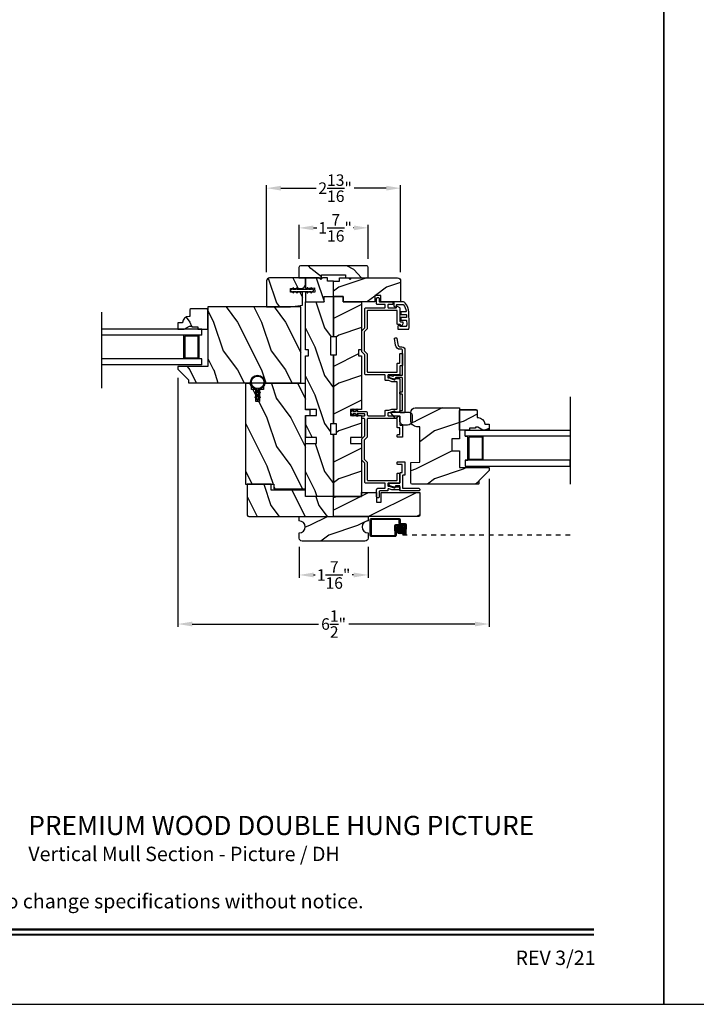
# Model space of a CAD drawing. Extents: x 0 to 68, y 0 to 44.
# Drawn here: x 20.6 to 34.7, y 0 to 20.6 of the extents above; entities that cross this region are included whole.
import ezdxf
from ezdxf.enums import TextEntityAlignment as Align

# ---------------------------------------------------------------- set-up
doc = ezdxf.new("R2010")
doc.units = 0
doc.header["$LTSCALE"] = 2
doc.header["$MEASUREMENT"] = 0
doc.header["$PDMODE"] = 3
doc.linetypes.add('HIDDEN', pattern=[0.075, 0.05, -0.025])
doc.layers.get('0').update_dxf_attribs({"linetype": 'CONTINUOUS'})
doc.layers.get('DEFPOINTS').update_dxf_attribs({"color": 3, "linetype": 'CONTINUOUS'})
doc.layers.add('Dim', color=7, linetype='CONTINUOUS')
doc.styles.add('Arial', font='arial.ttf')
doc.styles.get("Standard").update_dxf_attribs({"font": 'arial.ttf'})
doc.dimstyles.get("Standard").update_dxf_attribs({"dimtxt": 0.24, "dimasz": 0.3, "dimexe": 0.0625, "dimexo": 0.18, "dimgap": 0.09, "dimtad": 0, "dimdec": 4, "dimzin": 0, "dimdsep": 46, "dimlunit": 4, "dimtxsty": 'Standard', "dimcen": 0, "dimadec": 5, "dimazin": 0, "dimtfac": 1, "dimtdec": 4, "dimtofl": 0, "dimtmove": 0, "dimatfit": 3, "dimfxl": 1, "dimtolj": 1, "dimtzin": 0, "dimarcsym": 0})
pattern_1 = [(216.8699, (-8.7861, -487.03021), (2.99999992, 2.00000012), [0.5, -4.5]), (206.5651, (-8.1861, -487.3302), (-0.99999916, -1.0000013), [1.118034, -1.118034]), (198.4349, (-8.1861, -487.8302), (-2.00000043, -0.9999984), [0.632456, -2.529822])]
pattern_2 = [(306.8699, (432.91548, -278.35634), (-2.00000012, 2.99999992), [0.5, -4.5]), (296.5651, (433.2155, -277.75634), (1.0000013, -0.99999916), [1.118034, -1.118034]), (288.4349, (433.7155, -277.75634), (0.9999984, -2.00000043), [0.632456, -2.529822])]
pattern_3 = [(306.8699, (432.80258, -278.35634), (-2.00000012, 2.99999992), [0.5, -4.5]), (296.5651, (433.1026, -277.75634), (1.0000013, -0.99999916), [1.118034, -1.118034]), (288.4349, (433.60258, -277.75634), (0.9999984, -2.00000043), [0.632456, -2.529822])]

# ---------------------------------------------------------------- blocks, each defined once
blk = doc.blocks.new('*D568')
at = {"layer": 'DEFPOINTS', "color": 0, "transparency": 16777216}
for p in [(23.858, 13.26), (30.358, 11.151), (30.358, 7.94)]:
    blk.add_point(p, dxfattribs=at)
at = {"layer": 'Dim', "color": 0, "lineweight": -2, "transparency": 16777216}
for p, q in [((23.858, 13.08), (23.858, 7.878)), ((30.358, 10.971), (30.358, 7.878))]:
    blk.add_line(p, q, dxfattribs=at)
at = {"layer": 'Dim', "color": 0, "transparency": 16777216}
for p, q in [((24.158, 7.94), (26.792, 7.94)), ((30.058, 7.94), (27.424, 7.94))]:
    blk.add_line(p, q, dxfattribs=at)
for points in [[(24.158, 7.99), (24.158, 7.89), (23.858, 7.94)], [(30.058, 7.99), (30.058, 7.89), (30.358, 7.94)]]:
    blk.add_solid(points, dxfattribs=at)
at = {"layer": 'Dim', "color": 0, "transparency": 16777216, "insert": (27.108, 7.94), "char_height": 0.24, "attachment_point": 5}
blk.add_mtext('\\A1;6{\\H1x;\\S1/2;}"', dxfattribs=at)
blk = doc.blocks.new('*D569')
at = {"layer": 'DEFPOINTS', "color": 0, "transparency": 16777216}
for p in [(26.389, 9.732), (27.827, 9.732), (27.827, 8.964)]:
    blk.add_point(p, dxfattribs=at)
at = {"layer": 'Dim', "color": 0, "lineweight": -2, "transparency": 16777216}
for p, q in [((26.389, 9.552), (26.389, 8.901)), ((27.827, 9.552), (27.827, 8.901))]:
    blk.add_line(p, q, dxfattribs=at)
at = {"layer": 'Dim', "color": 0, "transparency": 16777216}
for p, q in [((26.689, 8.964), (26.723, 8.964)), ((27.527, 8.964), (27.493, 8.964))]:
    blk.add_line(p, q, dxfattribs=at)
for points in [[(26.689, 9.014), (26.689, 8.914), (26.389, 8.964)], [(27.527, 9.014), (27.527, 8.914), (27.827, 8.964)]]:
    blk.add_solid(points, dxfattribs=at)
at = {"layer": 'Dim', "color": 0, "transparency": 16777216, "insert": (27.108, 8.964), "char_height": 0.24, "attachment_point": 5}
blk.add_mtext('\\A1;1{\\H1x;\\S7/16;}"', dxfattribs=at)
blk = doc.blocks.new('*D605')
at = {"layer": 'DEFPOINTS', "color": 0, "transparency": 16777216}
for p in [(28.508, 17.04), (25.708, 15.105), (28.508, 15.105)]:
    blk.add_point(p, dxfattribs=at)
at = {"layer": 'Dim', "color": 0, "lineweight": -2, "transparency": 16777216}
for p, q in [((25.708, 15.285), (25.708, 17.103)), ((28.508, 15.285), (28.508, 17.103)), ((26.008, 17.04), (26.741, 17.04)), ((28.208, 17.04), (27.538, 17.04))]:
    blk.add_line(p, q, dxfattribs=at)
at = {"layer": 'Dim', "color": 0, "transparency": 16777216}
for points in [[(26.008, 17.09), (26.008, 16.99), (25.708, 17.04)], [(28.208, 17.09), (28.208, 16.99), (28.508, 17.04)]]:
    blk.add_solid(points, dxfattribs=at)
at = {"layer": 'Dim', "color": 0, "transparency": 16777216, "insert": (27.14, 17.04), "char_height": 0.24, "attachment_point": 5}
blk.add_mtext('\\A1;2{\\H1x;\\S13/16;}"', dxfattribs=at)
blk = doc.blocks.new('*D606')
at = {"layer": 'DEFPOINTS', "color": 0, "transparency": 16777216}
for p in [(27.831, 16.211), (26.386, 15.387), (27.831, 15.387)]:
    blk.add_point(p, dxfattribs=at)
at = {"layer": 'Dim', "color": 0, "lineweight": -2, "transparency": 16777216}
for p, q in [((26.386, 15.567), (26.386, 16.273)), ((27.831, 15.567), (27.831, 16.273)), ((26.686, 16.211), (26.755, 16.211)), ((27.531, 16.211), (27.525, 16.211))]:
    blk.add_line(p, q, dxfattribs=at)
at = {"layer": 'Dim', "color": 0, "transparency": 16777216}
for points in [[(26.686, 16.261), (26.686, 16.161), (26.386, 16.211)], [(27.531, 16.261), (27.531, 16.161), (27.831, 16.211)]]:
    blk.add_solid(points, dxfattribs=at)
at = {"layer": 'Dim', "color": 0, "transparency": 16777216, "insert": (27.14, 16.211), "char_height": 0.24, "attachment_point": 5}
blk.add_mtext('\\A1;1{\\H1x;\\S7/16;}"', dxfattribs=at)

msp = doc.modelspace()

# ---------------------------------------------------------------- hatches: boundary and pattern name
h = msp.add_hatch()
h.set_pattern_fill('WOOD2', color=256, angle=295, style=0, pattern_type=2)
h.set_pattern_definition([(151.8699, (36.74907, -56.49494), (3.08047044, -1.8736867), [0.5, -4.5]), (141.5651, (36.73075, -57.1655), (-1.328927, 0.4836882), [1.118034, -1.118034]), (133.4349, (36.2776, -57.37682), (-1.751543, 1.3899984), [0.632456, -2.529822])])
edge = h.paths.add_edge_path()
edge.add_line((26.3855, 15.16711), (26.8585, 15.16711))
edge.add_line((26.8585, 15.16711), (26.8585, 15.23011))
edge.add_line((26.8585, 15.23011), (27.3575, 15.23011))
edge.add_line((27.3575, 15.23011), (27.3575, 15.16711))
edge.add_line((27.3575, 15.16711), (27.8305, 15.16711))
edge.add_line((27.8305, 15.16711), (27.8305, 15.38711))
edge.add_arc((27.8005, 15.38711), 0.03, 0, 90)
edge.add_line((27.8005, 15.41711), (26.4155, 15.41711))
edge.add_arc((26.4155, 15.38711), 0.03, 90, 180)
edge.add_line((26.3855, 15.38711), (26.3855, 15.16711))
h = msp.add_hatch()
h.set_pattern_fill('WOOD2', color=0, angle=90, style=0, pattern_type=2)
h.set_pattern_definition(pattern_2)
edge = h.paths.add_edge_path()
edge.add_line((26.21175, 14.5656), (26.46175, 14.59685))
edge.add_line((26.46175, 14.59685), (26.46175, 14.8666))
edge.add_line((26.46175, 14.8666), (26.20925, 14.8666))
edge.add_line((26.20925, 14.8666), (26.20925, 14.9446))
edge.add_line((26.20925, 14.9446), (26.43175, 14.9446))
edge.add_arc((26.43175, 15.0346), 0.09, 270.000211, 359.999415)
edge.add_line((26.52175, 15.0346), (26.52175, 15.1656))
edge.add_line((26.52175, 15.1656), (25.77025, 15.1656))
edge.add_arc((25.77025, 15.1031), 0.0625, 90.001219, 179.999588)
edge.add_line((25.70775, 15.1031), (25.70775, 14.5656))
edge.add_line((25.70775, 14.5656), (26.21175, 14.5656))
h = msp.add_hatch()
h.set_pattern_fill('WOOD2', color=0, angle=90, style=0, pattern_type=2)
h.set_pattern_definition(pattern_2)
h.paths.add_polyline_path([(27.10775, 14.7756), (27.10775, 15.1006), (26.98275, 15.1006), (26.98275, 15.1656), (26.87375, 15.1656), (26.84175, 15.1336), (26.80975, 15.1656), (26.52175, 15.1656), (26.52175, 14.9506), (26.709, 14.96041), (26.71371, 14.87054), (26.52175, 14.86048), (26.52175, 14.6656), (26.90775, 14.6656), (26.90775, 14.7756)])
h = msp.add_hatch()
h.set_pattern_fill('WOOD2', color=0, style=0, pattern_type=2)
h.set_pattern_definition(pattern_1)
edge = h.paths.add_edge_path()
edge.add_line((27.45175, 15.13538), (27.48348, 15.1671))
edge.add_line((27.48348, 15.1671), (28.4455, 15.1671))
edge.add_arc((28.4455, 15.1046), 0.0625, 359.999494, 450.000237, ccw=False)
edge.add_line((28.508, 15.1046), (28.508, 14.6671))
edge.add_line((28.508, 14.6671), (28.09675, 14.6671))
edge.add_line((28.09675, 14.6671), (28.09675, 14.7971))
edge.add_line((28.09675, 14.7971), (27.97175, 14.7971))
edge.add_line((27.97175, 14.7971), (27.97175, 14.6671))
edge.add_line((27.97175, 14.6671), (27.308, 14.6671))
edge.add_line((27.308, 14.6671), (27.308, 14.7771))
edge.add_line((27.308, 14.7771), (27.108, 14.7771))
edge.add_line((27.108, 14.7771), (27.108, 15.0971))
edge.add_line((27.108, 15.0971), (27.233, 15.0971))
edge.add_line((27.233, 15.0971), (27.233, 15.1671))
edge.add_line((27.233, 15.1671), (27.42003, 15.1671))
edge.add_line((27.42003, 15.1671), (27.45175, 15.13538))
h = msp.add_hatch()
h.set_pattern_fill('WOOD2', color=0, angle=90, style=0, pattern_type=2)
h.set_pattern_definition([(306.8699, (432.91548, -287.87508), (-2.00000012, 2.99999992), [0.5, -4.5]), (296.5651, (433.2155, -287.2751), (1.0000013, -0.99999916), [1.118034, -1.118034]), (288.4349, (433.71548, -287.27508), (0.9999984, -2.00000043), [0.632456, -2.529822])])
h.paths.add_polyline_path([(26.52175, 10.6021), (26.52175, 11.7061), (26.75175, 11.7061), (26.75175, 11.8311), (26.52175, 11.8311), (26.52175, 12.2911), (26.75175, 12.2911), (26.75175, 12.4161), (26.52175, 12.4161), (26.52175, 13.5406), (26.58425, 13.5406), (26.58425, 13.6656), (26.52175, 13.6656), (26.52175, 14.6656), (26.90775, 14.6656), (26.90775, 14.7756), (27.10775, 14.7756), (27.10775, 13.9356), (27.04525, 13.9356), (27.04525, 13.5606), (27.10775, 13.5606), (27.10775, 12.1226), (27.04525, 12.1226), (27.04525, 11.90385), (27.10775, 11.90385), (27.10775, 10.6021)])
h = msp.add_hatch()
h.set_pattern_fill('WOOD2', color=0, style=0, pattern_type=2)
h.set_pattern_definition(pattern_1)
h.paths.add_polyline_path([(27.69375, 10.6021), (27.10775, 10.6021), (27.10775, 11.90385), (27.17025, 11.90385), (27.17025, 12.1226), (27.10775, 12.1226), (27.10775, 13.5606), (27.17025, 13.5606), (27.17025, 13.9356), (27.10775, 13.9356), (27.10775, 14.7756), (27.30775, 14.7756), (27.30775, 14.6656), (27.69375, 14.6656), (27.69375, 13.6656), (27.63125, 13.6656), (27.63125, 13.5406), (27.69375, 13.5406), (27.69375, 12.4161), (27.46375, 12.4161), (27.46375, 12.2911), (27.69375, 12.2911), (27.69375, 11.8311), (27.46375, 11.8311), (27.46375, 11.7061), (27.69375, 11.7061)])
h = msp.add_hatch()
h.set_pattern_fill('WOOD2', color=0, angle=90, style=0, pattern_type=2)
h.set_pattern_definition(pattern_3)
h.paths.add_polyline_path([(24.07776, 13.0401), (24.07776, 12.9741), (26.42176, 12.9741), (26.42176, 14.5651), (24.48276, 14.5651), (24.48276, 13.3191), (23.85776, 13.3191), (23.85776, 13.2601)])
h = msp.add_hatch()
h.set_pattern_fill('WOOD2', color=0, angle=90, style=0, pattern_type=2)
h.set_pattern_definition(pattern_3)
edge = h.paths.add_edge_path()
edge.add_line((23.85776, 14.2281), (23.85776, 14.0991))
edge.add_line((23.85776, 14.0991), (23.99064, 14.0991))
edge.add_line((23.99064, 14.0991), (24.09976, 14.1621))
edge.add_line((24.09976, 14.1621), (24.14676, 14.1621))
edge.add_line((24.14676, 14.1621), (24.14676, 14.1461))
edge.add_line((24.14676, 14.1461), (24.27176, 14.1461))
edge.add_line((24.27176, 14.1461), (24.27176, 14.0991))
edge.add_line((24.27176, 14.0991), (24.48276, 14.0991))
edge.add_line((24.48276, 14.0991), (24.48276, 14.5041))
edge.add_line((24.48276, 14.5041), (24.46276, 14.5241))
edge.add_line((24.46276, 14.5241), (24.12776, 14.5241))
edge.add_line((24.12776, 14.5241), (24.10776, 14.5041))
edge.add_line((24.10776, 14.5041), (24.10776, 14.3631))
edge.add_line((24.10776, 14.3631), (24.0914, 14.3631))
edge.add_arc((24.0914, 14.2231), 0.14, 449.999992, 535.904237)
edge.add_line((23.95176, 14.2331), (23.95176, 14.2281))
edge.add_line((23.95176, 14.2281), (23.85776, 14.2281))
h = msp.add_hatch()
h.set_pattern_fill('WOOD2', color=0, angle=90, style=0, pattern_type=2)
h.set_pattern_definition(pattern_2)
h.paths.add_polyline_path([(25.27175, 12.9601), (25.27175, 10.8601), (25.86275, 10.8601), (25.86275, 10.7601), (26.52175, 10.7601), (26.52175, 12.2931), (26.59675, 12.2931), (26.61675, 12.30465), (26.61675, 12.40155), (26.59675, 12.4131), (26.52175, 12.4131), (26.52175, 12.9601), (25.64675, 12.9601), (25.64675, 12.8351), (25.56275, 12.8351), (25.56275, 12.5851), (25.48475, 12.5851), (25.48475, 12.8351), (25.39675, 12.8351), (25.39675, 12.9601)])
h = msp.add_hatch()
h.set_pattern_fill('WOOD2', color=0, style=0, pattern_type=2)
h.set_pattern_definition(pattern_1)
edge = h.paths.add_edge_path()
edge.add_arc((30.128, 10.8701), 0.01, 269.999399, 360.002703, ccw=False)
edge.add_line((30.128, 10.8601), (28.75025, 10.8601))
edge.add_arc((28.75025, 10.89135), 0.03125, 180.000547, 269.999857, ccw=False)
edge.add_line((28.719, 10.89135), (28.719, 11.31322))
edge.add_line((28.719, 11.31322), (28.909, 11.31985))
edge.add_line((28.909, 11.31985), (28.909, 12.06023))
edge.add_line((28.909, 12.06023), (28.844, 12.06023))
edge.add_arc((28.844, 12.18523), 0.125, 180.000222, 269.999877, ccw=False)
edge.add_line((28.719, 12.18523), (28.719, 12.35785))
edge.add_arc((28.812, 12.35785), 0.093, 450.000011, 539.999831, ccw=False)
edge.add_line((28.812, 12.45085), (29.733, 12.45085))
edge.add_line((29.733, 12.45085), (29.733, 11.80485))
edge.add_line((29.733, 11.80485), (29.57675, 11.80485))
edge.add_line((29.57675, 11.80485), (29.57675, 11.55485))
edge.add_line((29.57675, 11.55485), (29.733, 11.55485))
edge.add_line((29.733, 11.55485), (29.733, 11.2051))
edge.add_line((29.733, 11.2051), (30.348, 11.2051))
edge.add_arc((30.348, 11.1951), 0.01, 360.002319, 449.998942, ccw=False)
edge.add_line((30.358, 11.1951), (30.358, 11.15074))
edge.add_arc((30.348, 11.15074), 0.01, 315.002415, 359.993658, ccw=False)
edge.add_line((30.35508, 11.14367), (30.14093, 10.92953))
edge.add_arc((30.14801, 10.92245), 0.01, 495.002415, 539.994078)
edge.add_line((30.138, 10.92245), (30.138, 10.8701))
h = msp.add_hatch()
h.set_pattern_fill('WOOD2', color=0, style=0, pattern_type=2)
h.set_pattern_definition(pattern_1)
edge = h.paths.add_edge_path()
edge.add_line((30.358, 12.1141), (30.358, 11.9851))
edge.add_line((30.358, 11.9851), (30.22512, 11.9851))
edge.add_line((30.22512, 11.9851), (30.116, 12.0481))
edge.add_line((30.116, 12.0481), (30.069, 12.0481))
edge.add_line((30.069, 12.0481), (30.069, 12.0321))
edge.add_line((30.069, 12.0321), (29.944, 12.0321))
edge.add_line((29.944, 12.0321), (29.944, 11.9851))
edge.add_line((29.944, 11.9851), (29.733, 11.9851))
edge.add_line((29.733, 11.9851), (29.733, 12.3901))
edge.add_line((29.733, 12.3901), (29.753, 12.4101))
edge.add_line((29.753, 12.4101), (30.088, 12.4101))
edge.add_line((30.088, 12.4101), (30.108, 12.3901))
edge.add_line((30.108, 12.3901), (30.108, 12.2491))
edge.add_line((30.108, 12.2491), (30.12436, 12.2491))
edge.add_arc((30.12436, 12.1091), 0.14, 364.095763, 450.000008, ccw=False)
edge.add_line((30.264, 12.1191), (30.264, 12.1141))
edge.add_line((30.264, 12.1141), (30.358, 12.1141))
h = msp.add_hatch()
h.set_pattern_fill('WOOD2', color=0, angle=90, style=0, pattern_type=2)
h.set_pattern_definition([(306.8699, (519.79851, -67.5867), (-2.00000012, 2.99999992), [0.5, -4.5]), (296.5651, (520.0985, -66.9867), (1.0000013, -0.99999916), [1.118034, -1.118034]), (288.4349, (520.5985, -66.9867), (0.9999984, -2.00000043), [0.632456, -2.529822])])
edge = h.paths.add_edge_path()
edge.add_line((25.33675, 10.1841), (27.10775, 10.1841))
edge.add_line((27.10775, 10.1841), (27.10775, 10.6021))
edge.add_line((27.10775, 10.6021), (26.52175, 10.6021))
edge.add_line((26.52175, 10.6021), (26.52175, 10.7351))
edge.add_line((26.52175, 10.7351), (25.80575, 10.7351))
edge.add_line((25.80575, 10.7351), (25.80575, 10.8601))
edge.add_line((25.80575, 10.8601), (25.30575, 10.8601))
edge.add_line((25.30575, 10.8601), (25.30575, 10.2151))
edge.add_arc((25.33675, 10.2151), 0.031, 180, 270)
h = msp.add_hatch()
h.set_pattern_fill('WOOD2', color=0, style=0, pattern_type=2)
h.set_pattern_definition(pattern_1)
edge = h.paths.add_edge_path()
edge.add_arc((28.87875, 10.2151), 0.031, 270.000849, 359.999964, ccw=False)
edge.add_line((28.87875, 10.1841), (27.10775, 10.1841))
edge.add_line((27.10775, 10.1841), (27.10775, 10.58334))
edge.add_line((27.10775, 10.58334), (27.17778, 10.6021))
edge.add_line((27.17778, 10.6021), (27.69375, 10.6021))
edge.add_line((27.69375, 10.6021), (27.69375, 10.6841))
edge.add_line((27.69375, 10.6841), (28.00375, 10.6841))
edge.add_line((28.00375, 10.6841), (28.00375, 10.4841))
edge.add_line((28.00375, 10.4841), (28.09775, 10.4841))
edge.add_line((28.09775, 10.4841), (28.09775, 10.6841))
edge.add_line((28.09775, 10.6841), (28.90975, 10.6841))
edge.add_line((28.90975, 10.6841), (28.90975, 10.2151))
h = msp.add_hatch()
h.set_pattern_fill('WOOD2', color=0, style=0, pattern_type=2)
h.set_pattern_definition([(216.8699, (35.00446, 93.79244), (2.9999999, 2.0000001), [0.5, -4.5]), (206.5651, (35.60446, 93.49244), (-0.9999992, -1.0000013), [1.118034, -1.118034]), (198.4349, (35.60446, 92.99244), (-2.0000004, -0.9999984), [0.632456, -2.529822])])
h.paths.add_polyline_path([(27.8265, 10.0931), (27.8265, 10.1841), (26.389, 10.1841), (26.389, 10.0931, -1), (26.389, 9.8431), (26.389, 9.7321, 0.41421356), (26.452, 9.6691), (27.7635, 9.6691, 0.41421356), (27.8265, 9.7321), (27.8265, 9.8431, -1)])
h = msp.add_hatch()
h.set_pattern_fill('ANSI37', color=256, scale=0.0625, angle=90, style=0)
h.set_pattern_definition([(135, (10.4035206, 9.081813), (-0.0055242717, -0.0055242717), []), (225, (10.4035206, 9.081813), (0.0055242717, -0.0055242717), [])])
h.paths.add_polyline_path([(28.49294, 9.82617, -1), (28.49294, 9.99398, -1)])

# ---------------------------------------------------------------- linework, layer by layer
for p, q in [((22.26302, 14.44806), (22.26302, 12.8649)), ((24.48276, 14.5041), (24.46276, 14.5241)), ((24.48276, 14.0991), (24.48276, 14.5041)), ((24.35826, 14.0991), (22.26302, 14.0991)), ((23.85776, 14.0991), (23.99064, 14.0991)), ((23.99064, 14.0991), (24.09976, 14.1621)), ((24.09976, 14.1621), (24.14676, 14.1621)), ((24.14676, 14.1621), (24.14676, 14.1461)), ((24.14676, 14.1461), (24.27176, 14.1461)), ((24.27176, 14.1461), (24.27176, 14.0991)), ((24.27176, 14.0991), (24.48276, 14.0991)), ((24.35826, 13.9741), (24.35826, 14.0991)), ((24.35826, 13.9741), (22.26302, 13.9741)), ((23.98326, 13.4741), (23.98326, 13.9741)), ((24.00526, 13.9521), (24.00526, 13.4961)), ((24.28126, 13.9521), (24.00526, 13.9521)), ((24.28126, 13.4961), (24.28126, 13.9521)), ((24.35826, 13.9741), (24.30326, 13.9741)), ((24.30326, 13.4741), (24.30326, 13.9741)), ((24.35826, 13.4741), (22.26302, 13.4741)), ((24.00526, 13.4961), (24.28126, 13.4961)), ((24.35826, 13.4741), (24.30326, 13.4741)), ((24.35826, 13.3491), (24.35826, 13.4741)), ((24.35826, 13.3491), (22.26302, 13.3491)), ((32.04676, 12.68584), (32.04676, 10.86262)), ((30.088, 12.4101), (29.753, 12.4101)), ((26.52175, 12.2911), (26.52175, 11.8311)), ((29.913, 11.3601), (29.913, 11.8601)), ((30.211, 11.8381), (29.935, 11.8381)), ((29.935, 11.3821), (29.935, 11.8381)), ((30.211, 11.8381), (30.211, 11.3821)), ((30.233, 11.3601), (30.233, 11.8601)), ((29.858, 11.3601), (29.913, 11.3601)), ((29.935, 11.3821), (30.211, 11.3821)), ((28.55425, 9.85251), (28.55425, 9.79639))]:
    msp.add_line(p, q)
at = {"linetype": 'HIDDEN'}
msp.add_line((32.04726, 9.79639), (28.55475, 9.79639), dxfattribs=at)
for points in [[(0, 44.00001), (0, 0), (34.00001, 0), (34.00001, 44.00001)], [(34.00001, 44.00001), (34.00001, 0), (68.00002, 0), (68.00002, 44.00001)], [(27.10775, 14.7756), (27.10775, 15.1006), (26.98275, 15.1006), (26.98275, 15.1656), (26.87375, 15.1656), (26.84175, 15.1336), (26.80975, 15.1656), (26.52175, 15.1656), (26.52175, 14.9506), (26.709, 14.96041), (26.71371, 14.87054), (26.52175, 14.86048), (26.52175, 14.6656), (26.90775, 14.6656), (26.90775, 14.7756)], [(26.52175, 10.6021), (26.52175, 11.7061), (26.75175, 11.7061), (26.75175, 11.8311), (26.52175, 11.8311), (26.52175, 12.2911), (26.75175, 12.2911), (26.75175, 12.4161), (26.52175, 12.4161), (26.52175, 13.5406), (26.58425, 13.5406), (26.58425, 13.6656), (26.52175, 13.6656), (26.52175, 14.6656), (26.90775, 14.6656), (26.90775, 14.7756), (27.10775, 14.7756), (27.10775, 13.9356), (27.04525, 13.9356), (27.04525, 13.5606), (27.10775, 13.5606), (27.10775, 12.1226), (27.04525, 12.1226), (27.04525, 11.90385), (27.10775, 11.90385), (27.10775, 10.6021)], [(27.69375, 10.6021), (27.10775, 10.6021), (27.10775, 11.90385), (27.17025, 11.90385), (27.17025, 12.1226), (27.10775, 12.1226), (27.10775, 13.5606), (27.17025, 13.5606), (27.17025, 13.9356), (27.10775, 13.9356), (27.10775, 14.7756), (27.30775, 14.7756), (27.30775, 14.6656), (27.69375, 14.6656), (27.69375, 13.6656), (27.63125, 13.6656), (27.63125, 13.5406), (27.69375, 13.5406), (27.69375, 12.4161), (27.46375, 12.4161), (27.46375, 12.2911), (27.69375, 12.2911), (27.69375, 11.8311), (27.46375, 11.8311), (27.46375, 11.7061), (27.69375, 11.7061)], [(24.07776, 13.0401), (24.07776, 12.9741), (26.42176, 12.9741), (26.42176, 14.5651), (24.48276, 14.5651), (24.48276, 13.3191), (23.85776, 13.3191), (23.85776, 13.2601)], [(25.27175, 12.9601), (25.27175, 10.8601), (25.86275, 10.8601), (25.86275, 10.7601), (26.52175, 10.7601), (26.52175, 12.2931), (26.59675, 12.2931), (26.61675, 12.30465), (26.61675, 12.40155), (26.59675, 12.4131), (26.52175, 12.4131), (26.52175, 12.9601), (25.64675, 12.9601), (25.64675, 12.8351), (25.56275, 12.8351), (25.56275, 12.5851), (25.48475, 12.5851), (25.48475, 12.8351), (25.39675, 12.8351), (25.39675, 12.9601)], [(29.858, 11.3601), (29.858, 11.2351), (32.04676, 11.2351), (32.04676, 11.3601)]]:
    msp.add_lwpolyline(points, close=True)
for points in [[(26.3855, 15.16711), (26.8585, 15.16711), (26.8585, 15.23011), (27.3575, 15.23011), (27.3575, 15.16711), (27.8305, 15.16711), (27.8305, 15.38711, 0.41421356), (27.8005, 15.41711), (26.4155, 15.41711, 0.41421356), (26.3855, 15.38711)], [(26.21175, 14.5656), (26.46175, 14.59685), (26.46175, 14.8666), (26.20925, 14.8666), (26.20925, 14.9446), (26.43175, 14.9446, 0.4142095), (26.52175, 15.0346), (26.52175, 15.1656), (25.77025, 15.1656, 0.41420522), (25.70775, 15.1031), (25.70775, 14.5656)], [(27.45175, 15.13538), (27.48348, 15.1671), (28.4455, 15.1671, -0.41421736), (28.508, 15.1046), (28.508, 14.6671), (28.09675, 14.6671), (28.09675, 14.7971), (27.97175, 14.7971), (27.97175, 14.6671), (27.308, 14.6671), (27.308, 14.7771), (27.108, 14.7771), (27.108, 15.0971), (27.233, 15.0971), (27.233, 15.1671), (27.42003, 15.1671)], [(26.35053, 14.8686), (26.34072, 14.8856), (26.56362, 14.8856), (26.55381, 14.8686, 1.00004544), (26.57113, 14.8586), (26.58671, 14.8856), (26.64131, 14.8856), (26.6315, 14.8686, 1.00002397), (26.64882, 14.8586), (26.66441, 14.8856), (26.67363, 14.8856, 0.41424495), (26.68925, 14.90123), (26.68925, 14.90998, 0.41424495), (26.67363, 14.9256), (26.66441, 14.9256), (26.64882, 14.9526, 1.00002397), (26.6315, 14.9426), (26.64131, 14.9256), (26.58671, 14.9256), (26.57113, 14.9526, 1.00004544), (26.55381, 14.9426), (26.56362, 14.9256), (26.34072, 14.9256), (26.35053, 14.9426, 0.9999653), (26.33321, 14.9526), (26.31762, 14.9256), (26.26303, 14.9256), (26.27284, 14.9426, 0.9999653), (26.25552, 14.9526), (26.23993, 14.9256), (26.22488, 14.9256, 0.41422296), (26.20925, 14.90998), (26.20925, 14.90123, 0.41422296), (26.22488, 14.8856), (26.23993, 14.8856), (26.25552, 14.8586, 0.9999653), (26.27284, 14.8686), (26.26303, 14.8856), (26.31762, 14.8856), (26.33321, 14.8586, 0.9999653)], [(28.43675, 14.4791, 0.41420275), (28.42675, 14.4891), (27.82175, 14.4891, 0.41424423), (27.81175, 14.4791), (27.81175, 14.10385), (27.74925, 14.04135), (27.74925, 13.64485), (27.81175, 13.58235), (27.81175, 13.2071, 0.41423045), (27.82175, 13.1971), (28.42675, 13.1971, 0.41418897), (28.43675, 13.2071), (28.43675, 13.37885, -0.41425712), (28.44675, 13.38885), (28.48175, 13.38885, 0.41419845), (28.49175, 13.39885), (28.49175, 13.57777, -0.41418378), (28.50175, 13.58777), (28.53675, 13.58777, -0.41424245), (28.54675, 13.57777), (28.54675, 13.34385, -0.41425282), (28.53675, 13.33385), (28.50175, 13.33385, 0.41418378), (28.49175, 13.32385), (28.49175, 13.1521, -0.4141963), (28.48175, 13.1421), (28.25175, 13.1421, 0.4142326), (28.24175, 13.1321), (28.24175, 13.08702, 0.41423779), (28.25175, 13.07702), (28.26971, 13.07702), (28.37162, 13.03993, 0.41421317), (28.39085, 13.04889), (28.39396, 13.05744, -0.31529147), (28.40336, 13.06402), (28.48175, 13.06402, -0.41418897), (28.49175, 13.05402), (28.49175, 12.3721, -0.41419264), (28.48175, 12.3621), (28.40336, 12.3621, -0.31528419), (28.39396, 12.36868), (28.39085, 12.37723, 0.41420943), (28.37162, 12.3862), (28.26971, 12.3491), (28.25175, 12.3491, 0.41423779), (28.24175, 12.3391), (28.24175, 12.2941, 0.41423466), (28.25175, 12.2841), (28.48175, 12.2841, -0.41419447), (28.49175, 12.2741), (28.49175, 12.1021, 0.41419317), (28.50175, 12.0921), (28.53675, 12.0921, -0.41425249), (28.54675, 12.0821), (28.54675, 11.8486, -0.4142534), (28.53675, 11.8386), (28.44675, 11.8386, -0.4142534), (28.43675, 11.8486), (28.43675, 11.8836, -0.41425184), (28.44675, 11.8936), (28.48175, 11.8936, 0.41419382), (28.49175, 11.9036), (28.49175, 12.0271, 0.41419356), (28.48175, 12.0371), (28.44675, 12.0371, -0.41425216), (28.43675, 12.0471), (28.43675, 12.2191, 0.41419317), (28.42675, 12.2291), (27.82175, 12.2291, 0.41423466), (27.81175, 12.2191), (27.81175, 11.8441), (27.74925, 11.7816), (27.74925, 11.3846), (27.81175, 11.3221), (27.81175, 10.9471, 0.4142326), (27.82175, 10.9371), (28.42675, 10.9371, 0.41419112), (28.43675, 10.9471), (28.43675, 11.08127, -0.41425497), (28.44675, 11.09127), (28.48175, 11.09127, -0.4141963), (28.49175, 11.08127), (28.49175, 10.8921, -0.4141963), (28.48175, 10.8821), (28.25175, 10.8821, 0.4142326), (28.24175, 10.8721), (28.24175, 10.8271, 0.41423779), (28.25175, 10.8171), (28.26971, 10.8171), (28.37162, 10.78001, 0.4142069), (28.39085, 10.78897), (28.39396, 10.79752, -0.31529147), (28.40336, 10.8041), (28.48175, 10.8041, -0.4141963), (28.49175, 10.7941), (28.49175, 10.7491, -0.41419845), (28.48175, 10.7391), (28.3232, 10.7391), (28.26001, 10.7621), (28.25175, 10.7621, 0.41423993), (28.24175, 10.7521), (28.24175, 10.72815, -0.41419415), (28.23175, 10.71815), (28.07175, 10.71815, 0.41418378), (28.06175, 10.70815), (28.06175, 10.59815, -0.4142242), (28.03675, 10.57315), (28.03175, 10.57315, -0.4142242), (28.00675, 10.59815), (28.00675, 10.74815, -0.41422005), (28.03175, 10.77315), (28.17675, 10.77315, 0.4141963), (28.18675, 10.78315), (28.18675, 10.8721, 0.41419112), (28.17675, 10.8821), (27.78175, 10.8821, -0.41422212), (27.75675, 10.9071), (27.75675, 11.29932), (27.69425, 11.36182), (27.69425, 11.80438), (27.75675, 11.86688), (27.75675, 12.2191, 0.41419317), (27.74675, 12.2291), (27.70425, 12.2291, -0.41419317), (27.69425, 12.2391), (27.69425, 12.2741, -0.41419447), (27.70425, 12.2841), (27.74675, 12.2841, 0.41419317), (27.75675, 12.2941), (27.75675, 12.3201, 0.41419371), (27.74675, 12.3301), (27.59075, 12.3301), (27.62137, 12.28637), (27.60527, 12.27509), (27.56675, 12.3301), (27.50826, 12.3301), (27.53782, 12.28788), (27.52172, 12.2766), (27.4832, 12.33161, -0.7002015), (27.4832, 12.37859), (27.52172, 12.4336), (27.53782, 12.42233), (27.50826, 12.3801), (27.56675, 12.3801), (27.60527, 12.43511), (27.62137, 12.42383), (27.59075, 12.3801), (27.78675, 12.3801, -0.41419866), (27.81175, 12.3551), (27.81175, 12.3091, 0.41422161), (27.83675, 12.2841), (28.17675, 12.2841, 0.41419317), (28.18675, 12.2941), (28.18675, 12.3941, -0.41423519), (28.19675, 12.4041), (28.26001, 12.4041), (28.3232, 12.4271), (28.42675, 12.4271, 0.41419264), (28.43675, 12.4371), (28.43675, 12.98902, 0.4141963), (28.42675, 12.99902), (28.3232, 12.99902), (28.26001, 13.02202), (28.19675, 13.02202, -0.41423779), (28.18675, 13.03202), (28.18675, 13.1321, 0.41419112), (28.17675, 13.1421), (27.78175, 13.1421, -0.41422212), (27.75675, 13.1671), (27.75675, 13.55957), (27.69425, 13.62207), (27.69425, 14.06413), (27.75675, 14.12663), (27.75675, 14.5191, -0.41421833), (27.78175, 14.5441), (28.17675, 14.5441, 0.41419415), (28.18675, 14.5541), (28.18675, 14.6021, 0.41420275), (28.17675, 14.6121), (28.01675, 14.6121, -0.41425282), (28.00675, 14.6221), (28.00675, 14.7341, -0.41421833), (28.03175, 14.7591), (28.03675, 14.7591, -0.41421833), (28.06175, 14.7341), (28.06175, 14.6771, 0.41419415), (28.07175, 14.6671), (28.33675, 14.6671, -0.41419415), (28.34675, 14.6571), (28.34675, 14.6221, -0.41419415), (28.33675, 14.6121), (28.25175, 14.6121, 0.41424423), (28.24175, 14.6021), (28.24175, 14.5541, 0.41423564), (28.25175, 14.5441), (28.41353, 14.5441, 0.41423564), (28.42352, 14.5541), (28.42352, 14.5731, -0.5773272), (28.43252, 14.5783), (28.48675, 14.54699, -0.26793341), (28.49175, 14.53833), (28.49175, 14.2601, 0.41419845), (28.50175, 14.2501), (28.54675, 14.2501, -0.41419845), (28.55675, 14.2401), (28.55675, 14.22355, -0.26795076), (28.5255, 14.16942), (28.51075, 14.1609, -0.5773918), (28.50175, 14.1661), (28.50175, 14.1851, 0.41418378), (28.49175, 14.1951), (28.44675, 14.1951, -0.41425282), (28.43675, 14.2051)], [(28.37853, 14.6671, 0.41419415), (28.36852, 14.6571), (28.36852, 14.5791), (28.41452, 14.55254, 0.57739995), (28.42352, 14.55774), (28.42352, 14.60213, -0.41417341), (28.43352, 14.61213), (28.54676, 14.61213, -0.22216884), (28.56594, 14.60317, -0.14425547), (28.62393, 14.46966, -0.45079585), (28.614, 14.45843), (28.52178, 14.45843, 0.41423993), (28.51178, 14.44843), (28.51178, 14.41343, 0.41422527), (28.52178, 14.40343), (28.61759, 14.40343, -0.40398618), (28.62758, 14.39378), (28.62922, 14.34678, -0.4245077), (28.61923, 14.33643), (28.52178, 14.33643, 0.41423993), (28.51178, 14.32643), (28.51178, 14.29143, 0.41423564), (28.52178, 14.28143), (28.62185, 14.28143, -0.40397099), (28.63184, 14.27178), (28.63379, 14.21597, -0.03639843), (28.63176, 14.16233, -0.38217394), (28.62182, 14.15343), (28.50085, 14.15343), (28.50085, 14.18243, 0.57738365), (28.49185, 14.18763), (28.44585, 14.16107), (28.44585, 14.09843), (28.67591, 14.09843, 0.07116216), (28.68876, 14.21789), (28.68069, 14.44892, 0.17029123), (28.60545, 14.64161, 0.21869591), (28.54996, 14.6671)], [(23.85776, 14.2281), (23.85776, 14.0991), (23.99064, 14.0991), (24.09976, 14.1621), (24.14676, 14.1621), (24.14676, 14.1461), (24.27176, 14.1461), (24.27176, 14.0991), (24.48276, 14.0991), (24.48276, 14.5041), (24.46276, 14.5241), (24.12776, 14.5241), (24.10776, 14.5041), (24.10776, 14.3631), (24.0914, 14.3631, 0.39342791), (23.95176, 14.2331), (23.95176, 14.2281)], [(28.53425, 13.72527, -0.41421667), (28.59675, 13.66277), (28.59675, 12.37527, -0.41422212), (28.57175, 12.35027), (28.50175, 12.35027, -0.41419371), (28.49175, 12.36027), (28.49175, 12.39027, -0.41419264), (28.50175, 12.40027), (28.53675, 12.40027, 0.41425237), (28.54675, 12.41027), (28.54675, 12.72777, 0.41425497), (28.53675, 12.73777), (28.50175, 12.73777, -0.4141963), (28.49175, 12.74777), (28.49175, 12.77777, -0.4141963), (28.50175, 12.78777), (28.53675, 12.78777, 0.41424763), (28.54675, 12.79777), (28.54675, 13.07402, 0.41425497), (28.53675, 13.08402), (28.40821, 13.08402, 0.31528739), (28.39882, 13.07744), (28.39206, 13.05889, -0.4142056), (28.37284, 13.04993), (28.2832, 13.08255, -1.00000576), (28.30031, 13.12954), (28.34295, 13.11401, 0.4142063), (28.35577, 13.11999), (28.35848, 13.12744, -0.31527126), (28.36788, 13.13402), (28.53675, 13.13402, 0.41424978), (28.54675, 13.14402), (28.54675, 13.66027, 0.41420512), (28.53175, 13.67527), (28.49904, 13.67527, -0.37618625), (28.3999, 13.76216), (28.38154, 13.90096, -0.4532946), (28.39145, 13.91227), (28.42171, 13.91227, -0.37616557), (28.43162, 13.90358), (28.44803, 13.77957, 0.37618971), (28.50999, 13.72527)], [(25.56175, 12.78537, -0.41417459), (25.56858, 12.78354), (25.57608, 12.77055, -0.41433319), (25.57425, 12.76372), (25.53425, 12.74062), (25.53425, 12.67574), (25.56175, 12.69162, -0.41418016), (25.56858, 12.68979), (25.57608, 12.6768, -0.41433392), (25.57425, 12.66997), (25.53425, 12.64687), (25.53425, 12.61562), (25.50925, 12.61562), (25.50925, 12.64687), (25.46925, 12.66997, -0.41419143), (25.46742, 12.6768), (25.47492, 12.68979, -0.41426605), (25.48175, 12.69162), (25.50925, 12.67574), (25.50925, 12.74062), (25.46925, 12.76372, -0.4141907), (25.46742, 12.77055), (25.47492, 12.78354, -0.41426049), (25.48175, 12.78537), (25.50925, 12.76949), (25.50925, 12.83562, -23.94634015), (25.53425, 12.83562), (25.53425, 12.76949)], [(28.30974, 12.33953, -0.62641801), (28.32069, 12.3621), (28.68712, 12.3621, -0.41429731), (28.74593, 12.30327), (28.7459, 12.18838, -0.41413268), (28.64785, 12.09036), (28.5898, 12.09036, -0.41429395), (28.49175, 12.18844), (28.49178, 12.26405, 0.6037032), (28.46717, 12.27701), (28.40468, 12.23413, -0.39495641), (28.39123, 12.23617)], [(30.138, 10.8701, -0.41423045), (30.128, 10.8601), (28.75025, 10.8601, -0.41421004), (28.719, 10.89135), (28.719, 11.31322), (28.909, 11.31985), (28.909, 12.06023), (28.844, 12.06023, -0.4142118), (28.719, 12.18523), (28.719, 12.35785, -0.41421264), (28.812, 12.45085), (29.733, 12.45085), (29.733, 11.80485), (29.57675, 11.80485), (29.57675, 11.55485), (29.733, 11.55485), (29.733, 11.2051), (30.348, 11.2051, -0.4141963), (30.358, 11.1951), (30.358, 11.15074, -0.19887264), (30.35508, 11.14367), (30.14093, 10.92953, 0.19887455), (30.138, 10.92245)], [(30.358, 12.1141), (30.358, 11.9851), (30.22512, 11.9851), (30.116, 12.0481), (30.069, 12.0481), (30.069, 12.0321), (29.944, 12.0321), (29.944, 11.9851), (29.733, 11.9851), (29.733, 12.3901), (29.753, 12.4101), (30.088, 12.4101), (30.108, 12.3901), (30.108, 12.2491), (30.12436, 12.2491, -0.39342791), (30.264, 12.1191), (30.264, 12.1141)], [(28.58675, 11.32715, -0.41423779), (28.59675, 11.31715), (28.59675, 11.05715, -0.4142326), (28.58675, 11.04715), (28.55675, 11.04715, 0.4141963), (28.54675, 11.03715), (28.54675, 10.78315, 0.4141963), (28.55675, 10.77315), (28.88425, 10.77315, -0.41422005), (28.90925, 10.74815), (28.90925, 10.74315, -0.4142242), (28.88425, 10.71815), (28.50175, 10.71815, -0.41419415), (28.49175, 10.72815), (28.49175, 10.81815, 0.4141963), (28.48175, 10.82815), (28.407, 10.82815, 0.31528739), (28.3976, 10.82157), (28.39085, 10.80302, -0.4142069), (28.37162, 10.79406), (28.28453, 10.82576, -0.8391074), (28.29377, 10.87815), (28.48175, 10.87815, 0.41419112), (28.49175, 10.88815), (28.49175, 11.09215, -0.4141963), (28.50175, 11.10215), (28.53175, 11.10215, 0.41423045), (28.54175, 11.11215), (28.54175, 11.26215, 0.41423045), (28.53175, 11.27215), (28.44675, 11.27215, -0.41425497), (28.43675, 11.28215), (28.43675, 11.31715, -0.41425497), (28.44675, 11.32715)], [(25.33675, 10.1841), (27.10775, 10.1841), (27.10775, 10.6021), (26.52175, 10.6021), (26.52175, 10.7351), (25.80575, 10.7351), (25.80575, 10.8601), (25.30575, 10.8601), (25.30575, 10.2151, 0.41421356)], [(28.90975, 10.2151, -0.41420904), (28.87875, 10.1841), (27.10775, 10.1841), (27.10775, 10.58334), (27.17778, 10.6021), (27.69375, 10.6021), (27.69375, 10.6841), (28.00375, 10.6841), (28.00375, 10.4841), (28.09775, 10.4841), (28.09775, 10.6841), (28.90975, 10.6841)], [(26.452, 9.6691, -0.41421356), (26.389, 9.7321), (26.389, 9.8431, 1), (26.389, 10.0931), (26.389, 10.1841), (27.8265, 10.1841), (27.8265, 10.0931, 1), (27.8265, 9.8431), (27.8265, 9.7321, -0.41421356), (27.7635, 9.6691)]]:
    msp.add_lwpolyline(points, format="xyb", close=True)
msp.add_lwpolyline([(29.858, 11.8601), (29.858, 11.9851), (32.04676, 11.9851), (32.04676, 11.8601), (29.858, 11.8601), (29.913, 11.8601)])
msp.add_lwpolyline([(28.49635, 10.01857, -0.41421356), (28.47735, 10.03757), (28.47735, 10.11171, 0.41421356), (28.46775, 10.12131), (27.90385, 10.12131, 0.41421356), (27.89425, 10.11171), (27.89425, 9.79591, 0.41421356), (27.90385, 9.78631), (28.38657, 9.78631, 0.41421356), (28.39617, 9.79591), (28.39617, 9.83666), (28.38617, 9.91966), (28.38617, 9.99957, -0.41421356), (28.40517, 10.01857), (28.59465, 10.01857, -0.41421356), (28.60425, 10.00897), (28.60425, 9.95189), (28.59425, 9.88927), (28.59425, 9.82514, -0.41421356), (28.58465, 9.81554), (28.58385, 9.81554, -0.41421356), (28.57425, 9.82514), (28.57425, 9.88927), (28.58425, 9.953), (28.58425, 9.98897, 0.41421356), (28.57465, 9.99857), (28.41577, 9.99857, 0.41421356), (28.40617, 9.98897), (28.40617, 9.92447), (28.41617, 9.83926), (28.41617, 9.78531, -0.41421356), (28.39717, 9.76631), (27.89325, 9.76631, -0.41421356), (27.87425, 9.78531), (27.87425, 10.12231, -0.41421356), (27.89325, 10.14131), (28.47835, 10.14131, -0.41421356), (28.49735, 10.12231), (28.49735, 10.04817, 0.41421356), (28.50695, 10.03857), (28.60525, 10.03857, -0.41421356), (28.62425, 10.01957), (28.62425, 9.94819), (28.61425, 9.88816), (28.61425, 9.81639, -0.41421356), (28.59525, 9.79739), (28.57325, 9.79739, -0.41421356), (28.55425, 9.81639), (28.55425, 9.87371), (28.57425, 9.87371)], format="xyb")
at = {"const_width": 0.04545}
for points in [[(1.45455, 1.56258), (32.54546, 1.56258)], [(1.45455, 1.45455), (32.54546, 1.45455)]]:
    msp.add_lwpolyline(points, dxfattribs=at)
for centre, radius in [((25.52175, 12.98503), 0.13), ((28.49294, 9.91007), 0.08391)]:
    msp.add_circle(centre, radius)

# ---------------------------------------------------------------- texts
at = {"style": 'Arial'}
for s, height, p in [('%%UPREMIUM WOOD DOUBLE HUNG PICTURE', 0.4, (20.73606, 3.5343)), ('Vertical Mull Section - Picture / DH', 0.3, (20.73566, 2.99026))]:
    msp.add_text(s, height=height, dxfattribs=at).set_placement(p)
msp.add_text('Note: All dimensions are approximate.  Weather Shield reserves the right to change specifications without notice.', height=0.30000007, dxfattribs=at).set_placement((17, 2.0031), align=Align.CENTER)
msp.add_text('REV 3/21', height=0.3, dxfattribs=at).set_placement((32.57579, 0.82117), align=Align.RIGHT)

# ---------------------------------------------------------------- dimensions: what is measured, and where the dimension line sits
at = {"layer": 'Dim'}
for base, p1, p2, override, picture, middle in [((28.508, 17.04032), (25.708, 15.1046), (28.508, 15.1046), {"dimrnd": 0.0005, "dimpost": '\\X', "dimtdec": 3}, '*D605', (27.13975, 17.04032)), ((27.8305, 16.21052), (26.3855, 15.38711), (27.8305, 15.38711), {"dimrnd": 0.0005, "dimpost": '\\X', "dimtdec": 3}, '*D606', (27.13975, 16.21052)), ((30.358, 7.94008), (23.85776, 13.2601), (30.358, 11.15074), {"dimpost": '\\X', "dimlwd": 65535}, '*D568', (27.108, 7.94008)), ((27.827, 8.96352), (26.389, 9.7321), (27.827, 9.7321), {"dimpost": '\\X', "dimlwd": 65535}, '*D569', (27.108, 8.96352))]:
    dim = msp.add_linear_dim(base=base, p1=p1, p2=p2, dimstyle='Standard', override=override, dxfattribs=at)
    dim.commit()
    dim.dimension.update_dxf_attribs({"geometry": picture, "text_midpoint": middle, "dimtype": 160})

doc.saveas('drawing.dxf')
